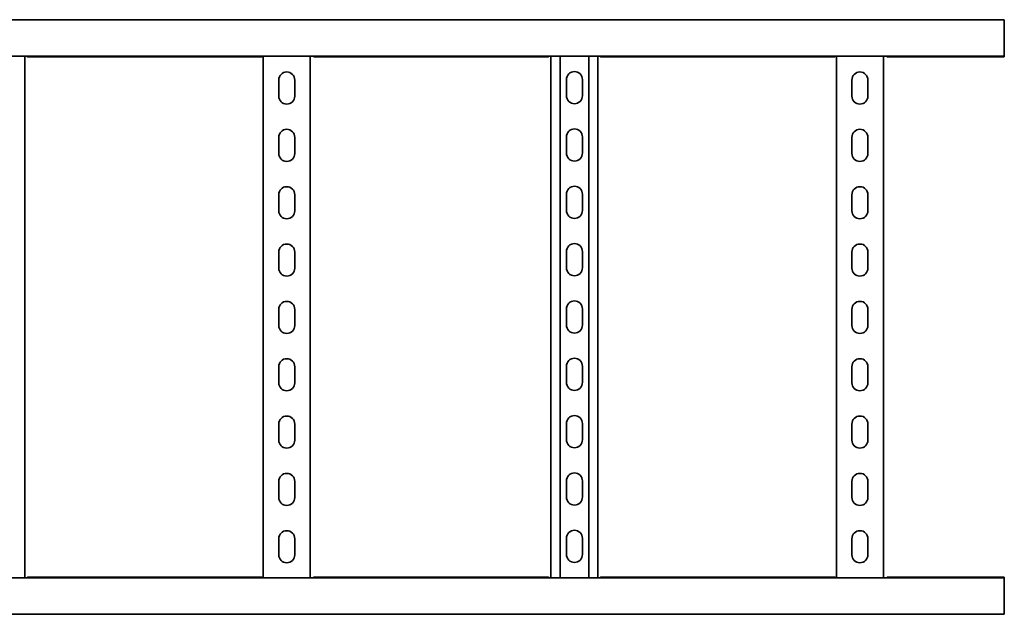
# Model space of a CAD drawing. Units: millimetres. Extents: x 1329 to 8283, y 2544 to 3725.
# Drawn here: x 7424 to 8283, y 2544 to 3062 of the extents above; entities that cross this region are included whole.
import ezdxf

# ---------------------------------------------------------------- set-up
doc = ezdxf.new("R2010")
doc.units = ezdxf.units.MM
doc.layers.add('Visible Edges(DIN)', color=7, linetype='Continuous', lineweight=35)

msp = doc.modelspace()

# ---------------------------------------------------------------- linework, layer by layer
at = {"layer": 'Visible Edges(DIN)'}
for p, q in [((2283.04, 3062.46), (8283.04, 3062.46)), ((8283.04, 3058.46), (8283.04, 3062.46)), ((8283.04, 3058.46), (8283.04, 3034.71)), ((8283.04, 3030.71), (8283.04, 3034.71)), ((2283.04, 3030.71), (8283.04, 3030.71)), ((7428.54, 3030.71), (7428.54, 2575.71)), ((7634.88, 3029.98), (7431.2, 3029.98)), ((7636.54, 2575.71), (7636.54, 3030.71)), ((7677.54, 3030.71), (7677.54, 2575.71)), ((7884.88, 3029.98), (7681.2, 3029.98)), ((7887.54, 2575.71), (7887.54, 3030.71)), ((7895.65, 3030.71), (7895.65, 2575.71)), ((7920.43, 3030.71), (7920.43, 2575.71)), ((7928.54, 3030.71), (7928.54, 2575.71)), ((8134.88, 3029.98), (7931.2, 3029.98)), ((8136.54, 2575.71), (8136.54, 3030.71)), ((8177.54, 3030.71), (8177.54, 2575.71)), ((8283.04, 3029.98), (8181.2, 3029.98)), ((8283.04, 3030.71), (8283.04, 3029.98)), ((7650.04, 2995.86), (7650.04, 3009.86)), ((7664.04, 3009.86), (7664.04, 2995.86)), ((7901.04, 2996.21), (7901.04, 3010.21)), ((7915.04, 3010.21), (7915.04, 2996.21)), ((8150.04, 2995.86), (8150.04, 3009.86)), ((8164.04, 3009.86), (8164.04, 2995.86)), ((7650.04, 2945.86), (7650.04, 2959.86)), ((7664.04, 2959.86), (7664.04, 2945.86)), ((7901.04, 2946.21), (7901.04, 2960.21)), ((7915.04, 2960.21), (7915.04, 2946.21)), ((8150.04, 2945.86), (8150.04, 2959.86)), ((8164.04, 2959.86), (8164.04, 2945.86)), ((7650.04, 2895.86), (7650.04, 2909.86)), ((7664.04, 2909.86), (7664.04, 2895.86)), ((7901.04, 2896.21), (7901.04, 2910.21)), ((7915.04, 2910.21), (7915.04, 2896.21)), ((8150.04, 2895.86), (8150.04, 2909.86)), ((8164.04, 2909.86), (8164.04, 2895.86)), ((7650.04, 2845.86), (7650.04, 2859.86)), ((7664.04, 2859.86), (7664.04, 2845.86)), ((7901.04, 2846.21), (7901.04, 2860.21)), ((7915.04, 2860.21), (7915.04, 2846.21)), ((8150.04, 2845.86), (8150.04, 2859.86)), ((8164.04, 2859.86), (8164.04, 2845.86)), ((7650.04, 2795.86), (7650.04, 2809.86)), ((7664.04, 2809.86), (7664.04, 2795.86)), ((7901.04, 2796.21), (7901.04, 2810.21)), ((7915.04, 2810.21), (7915.04, 2796.21)), ((8150.04, 2795.86), (8150.04, 2809.86)), ((8164.04, 2809.86), (8164.04, 2795.86)), ((7650.04, 2745.86), (7650.04, 2759.86)), ((7664.04, 2759.86), (7664.04, 2745.86)), ((7901.04, 2746.21), (7901.04, 2760.21)), ((7915.04, 2760.21), (7915.04, 2746.21)), ((8150.04, 2745.86), (8150.04, 2759.86)), ((8164.04, 2759.86), (8164.04, 2745.86)), ((7650.04, 2695.86), (7650.04, 2709.86)), ((7664.04, 2709.86), (7664.04, 2695.86)), ((7901.04, 2696.21), (7901.04, 2710.21)), ((7915.04, 2710.21), (7915.04, 2696.21)), ((8150.04, 2695.86), (8150.04, 2709.86)), ((8164.04, 2709.86), (8164.04, 2695.86)), ((7650.04, 2645.86), (7650.04, 2659.86)), ((7664.04, 2659.86), (7664.04, 2645.86)), ((7901.04, 2646.21), (7901.04, 2660.21)), ((7915.04, 2660.21), (7915.04, 2646.21)), ((8150.04, 2645.86), (8150.04, 2659.86)), ((8164.04, 2659.86), (8164.04, 2645.86)), ((7650.04, 2595.86), (7650.04, 2609.86)), ((7664.04, 2609.86), (7664.04, 2595.86)), ((7901.04, 2596.21), (7901.04, 2610.21)), ((7915.04, 2610.21), (7915.04, 2596.21)), ((8150.04, 2595.86), (8150.04, 2609.86)), ((8164.04, 2609.86), (8164.04, 2595.86)), ((8283.04, 2575.71), (2283.04, 2575.71)), ((7431.2, 2576.44), (7634.88, 2576.44)), ((7681.2, 2576.44), (7884.88, 2576.44)), ((7931.2, 2576.44), (8134.88, 2576.44)), ((8181.2, 2576.44), (8283.04, 2576.44)), ((8283.04, 2576.44), (8283.04, 2575.71)), ((8283.04, 2571.71), (8283.04, 2575.71)), ((8283.04, 2571.71), (8283.04, 2547.96)), ((8283.04, 2543.96), (2283.04, 2543.96)), ((8283.04, 2543.96), (8283.04, 2547.96))]:
    msp.add_line(p, q, dxfattribs=at)
for centre, start, end in [((7657.04, 3009.86), 0, 180), ((7908.04, 3010.21), 0, 180), ((8157.04, 3009.86), 0, 180), ((7657.04, 2995.86), 180, 0), ((7908.04, 2996.21), 180, 0), ((8157.04, 2995.86), 180, 0), ((7657.04, 2959.86), 0, 180), ((7908.04, 2960.21), 0, 180), ((8157.04, 2959.86), 0, 180), ((7657.04, 2945.86), 180, 0), ((7908.04, 2946.21), 180, 0), ((8157.04, 2945.86), 180, 0), ((7657.04, 2909.86), 0, 180), ((7908.04, 2910.21), 0, 180), ((8157.04, 2909.86), 0, 180), ((7657.04, 2895.86), 180, 0), ((7908.04, 2896.21), 180, 0), ((8157.04, 2895.86), 180, 0), ((7657.04, 2859.86), 0, 180), ((7908.04, 2860.21), 0, 180), ((8157.04, 2859.86), 0, 180), ((7657.04, 2845.86), 180, 0), ((7908.04, 2846.21), 180, 0), ((8157.04, 2845.86), 180, 0), ((7657.04, 2809.86), 0, 180), ((7908.04, 2810.21), 0, 180), ((8157.04, 2809.86), 0, 180), ((7657.04, 2795.86), 180, 0), ((7908.04, 2796.21), 180, 0), ((8157.04, 2795.86), 180, 0), ((7657.04, 2759.86), 0, 180), ((7908.04, 2760.21), 0, 180), ((8157.04, 2759.86), 0, 180), ((7657.04, 2745.86), 180, 0), ((7908.04, 2746.21), 180, 0), ((8157.04, 2745.86), 180, 0), ((7657.04, 2709.86), 0, 180), ((7908.04, 2710.21), 0, 180), ((8157.04, 2709.86), 0, 180), ((7657.04, 2695.86), 180, 0), ((7908.04, 2696.21), 180, 0), ((8157.04, 2695.86), 180, 0), ((7657.04, 2659.86), 0, 180), ((7908.04, 2660.21), 0, 180), ((8157.04, 2659.86), 0, 180), ((7657.04, 2645.86), 180, 0), ((7908.04, 2646.21), 180, 0), ((8157.04, 2645.86), 180, 0), ((7657.04, 2609.86), 0, 180), ((7908.04, 2610.21), 0, 180), ((8157.04, 2609.86), 0, 180), ((7657.04, 2595.86), 180, 0), ((7908.04, 2596.21), 180, 0), ((8157.04, 2595.86), 180, 0)]:
    msp.add_arc(centre, 7, start, end, dxfattribs=at)
for points, knots in [([(7430.18, 3030.71), (7430.29, 3030.56), (7430.4, 3030.43), (7430.74, 3030.1), (7430.97, 3029.98), (7431.2, 3029.98)], [0.1882, 0.1882, 0.1882, 0.1882, 0.2748399, 0.2748399, 0.4550618, 0.4550618, 0.4550618, 0.4550618]), ([(7634.88, 3029.98), (7634.89, 3029.98), (7634.9, 3029.98), (7635.15, 3029.99), (7635.38, 3030.13), (7635.71, 3030.47), (7635.81, 3030.58), (7635.9, 3030.71)], [0.2645714, 0.2645714, 0.2645714, 0.2645714, 0.2748399, 0.2748399, 0.4581979, 0.4581979, 0.5312748, 0.5312748, 0.5312748, 0.5312748]), ([(7680.18, 3030.71), (7680.29, 3030.56), (7680.4, 3030.43), (7680.74, 3030.1), (7680.97, 3029.98), (7681.2, 3029.98)], [0.1882, 0.1882, 0.1882, 0.1882, 0.2748399, 0.2748399, 0.4550618, 0.4550618, 0.4550618, 0.4550618]), ([(7884.88, 3029.98), (7884.89, 3029.98), (7884.9, 3029.98), (7885.15, 3029.99), (7885.38, 3030.13), (7885.71, 3030.47), (7885.81, 3030.58), (7885.9, 3030.71)], [0.2645714, 0.2645714, 0.2645714, 0.2645714, 0.2748399, 0.2748399, 0.4581979, 0.4581979, 0.5312748, 0.5312748, 0.5312748, 0.5312748]), ([(7930.18, 3030.71), (7930.29, 3030.56), (7930.4, 3030.43), (7930.74, 3030.1), (7930.97, 3029.98), (7931.2, 3029.98)], [0.1882, 0.1882, 0.1882, 0.1882, 0.2748399, 0.2748399, 0.4550618, 0.4550618, 0.4550618, 0.4550618]), ([(8134.88, 3029.98), (8134.89, 3029.98), (8134.9, 3029.98), (8135.15, 3029.99), (8135.38, 3030.13), (8135.71, 3030.47), (8135.81, 3030.58), (8135.9, 3030.71)], [0.2645714, 0.2645714, 0.2645714, 0.2645714, 0.2748399, 0.2748399, 0.4581979, 0.4581979, 0.5312748, 0.5312748, 0.5312748, 0.5312748]), ([(8180.18, 3030.71), (8180.29, 3030.56), (8180.4, 3030.43), (8180.74, 3030.1), (8180.97, 3029.98), (8181.2, 3029.98)], [0.1882, 0.1882, 0.1882, 0.1882, 0.2748399, 0.2748399, 0.4550618, 0.4550618, 0.4550618, 0.4550618]), ([(7431.2, 2576.44), (7431.19, 2576.44), (7431.18, 2576.44), (7430.93, 2576.43), (7430.7, 2576.29), (7430.37, 2575.95), (7430.28, 2575.84), (7430.18, 2575.71)], [0.2645714, 0.2645714, 0.2645714, 0.2645714, 0.2748399, 0.2748399, 0.4581979, 0.4581979, 0.5312748, 0.5312748, 0.5312748, 0.5312748]), ([(7635.9, 2575.71), (7635.79, 2575.86), (7635.68, 2575.99), (7635.34, 2576.32), (7635.11, 2576.44), (7634.88, 2576.44)], [0.1882, 0.1882, 0.1882, 0.1882, 0.2748399, 0.2748399, 0.4550618, 0.4550618, 0.4550618, 0.4550618]), ([(7681.2, 2576.44), (7681.19, 2576.44), (7681.18, 2576.44), (7680.93, 2576.43), (7680.7, 2576.29), (7680.37, 2575.95), (7680.28, 2575.84), (7680.18, 2575.71)], [0.2645714, 0.2645714, 0.2645714, 0.2645714, 0.2748399, 0.2748399, 0.4581979, 0.4581979, 0.5312748, 0.5312748, 0.5312748, 0.5312748]), ([(7885.9, 2575.71), (7885.79, 2575.86), (7885.68, 2575.99), (7885.34, 2576.32), (7885.11, 2576.44), (7884.88, 2576.44)], [0.1882, 0.1882, 0.1882, 0.1882, 0.2748399, 0.2748399, 0.4550618, 0.4550618, 0.4550618, 0.4550618]), ([(7931.2, 2576.44), (7931.19, 2576.44), (7931.18, 2576.44), (7930.93, 2576.43), (7930.7, 2576.29), (7930.37, 2575.95), (7930.28, 2575.84), (7930.18, 2575.71)], [0.2645714, 0.2645714, 0.2645714, 0.2645714, 0.2748399, 0.2748399, 0.4581979, 0.4581979, 0.5312748, 0.5312748, 0.5312748, 0.5312748]), ([(8135.9, 2575.71), (8135.79, 2575.86), (8135.68, 2575.99), (8135.34, 2576.32), (8135.11, 2576.44), (8134.88, 2576.44)], [0.1882, 0.1882, 0.1882, 0.1882, 0.2748399, 0.2748399, 0.4550618, 0.4550618, 0.4550618, 0.4550618]), ([(8181.2, 2576.44), (8181.19, 2576.44), (8181.18, 2576.44), (8180.93, 2576.43), (8180.7, 2576.29), (8180.37, 2575.95), (8180.28, 2575.84), (8180.18, 2575.71)], [0.2645714, 0.2645714, 0.2645714, 0.2645714, 0.2748399, 0.2748399, 0.4581979, 0.4581979, 0.5312748, 0.5312748, 0.5312748, 0.5312748])]:
    msp.add_open_spline(points, degree=3, knots=knots, dxfattribs=at)

doc.saveas('drawing.dxf')
